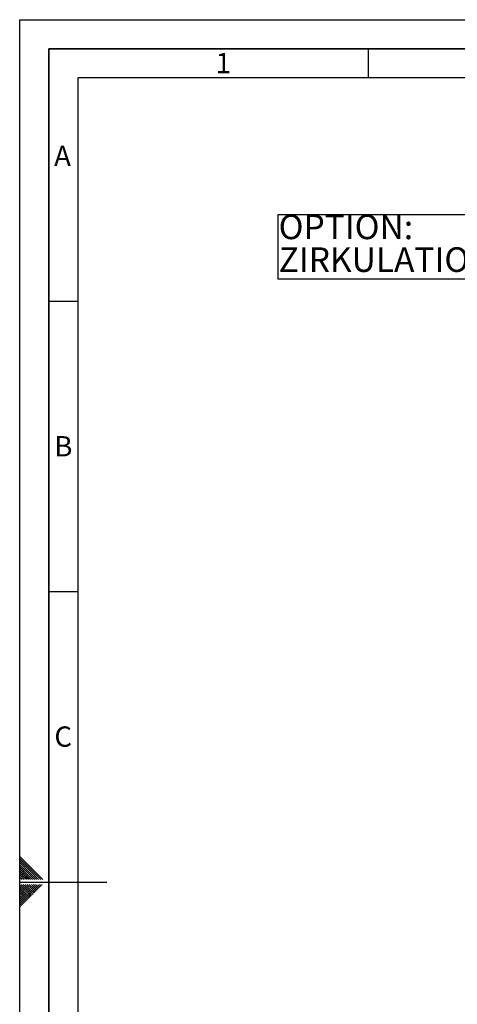
# Paper-space layout 'Blatt3' of a CAD drawing. Units: millimetres. Extents: x 0 to 4200, y 0 to 2970.
# Drawn here: x 0 to 754, y 1274 to 2970 of the extents above; entities that cross this region are included whole.
import ezdxf

# ---------------------------------------------------------------- set-up
doc = ezdxf.new("R2010")
doc.units = ezdxf.units.MM
for name, color, linetype in [('1', 7, 'Continuous'), ('61', 7, 'Continuous'), ('62', 7, 'Continuous')]:
    doc.layers.add(name, color=color, linetype=linetype)
doc.styles.add('SLDTEXTSTYLE0', font='TXT', dxfattribs={"width": 0.75})
doc.styles.add('SLDTEXTSTYLE1', font='TXT', dxfattribs={"width": 0.605})

# ---------------------------------------------------------------- blocks, each defined once
blk = doc.blocks.new('SW_NOTE_15')
at = {"layer": '1', "color": 0, "ltscale": 10}
for p, q in [((-540.5, -55.9), (-540.5, 55.9)), ((-540.5, 55.9), (-5, 55.9)), ((-5, 55.9), (-5, -55.9)), ((-5, -55.9), (-540.5, -55.9))]:
    blk.add_line(p, q, dxfattribs=at)
at = {"layer": '1', "color": 0, "ltscale": 10, "attachment_point": 1, "style": 'SLDTEXTSTYLE1'}
for s, insert, char_height in [('OPTION:', (-539.5, 55.5), 42.33), ('ZIRKULATIONSSET', (-539.5, -0.9), 42.333)]:
    blk.add_mtext(s, dxfattribs=dict(at, insert=insert, char_height=char_height))

psp = doc.layouts.new('Blatt3')

# ---------------------------------------------------------------- linework, layer by layer
at = {"layer": '61', "ltscale": 10}
for p, q in [((0, 0), (0, 2970)), ((0, 2970), (4200, 2970))]:
    psp.add_line(p, q, dxfattribs=at)
at = {"layer": '61', "color": 7, "linetype": 'Continuous', "lineweight": 35, "ltscale": 10}
for p, q in [((4150, 2920), (50, 2920)), ((50, 2920), (50, 50))]:
    psp.add_line(p, q, dxfattribs=at)
at = {"layer": '61', "color": 7, "linetype": 'Continuous', "ltscale": 10}
for p, q in [((4100, 2870), (100, 2870)), ((100, 2870), (100, 100))]:
    psp.add_line(p, q, dxfattribs=at)
at = {"layer": '62', "color": 7, "linetype": 'Continuous', "ltscale": 10}
for p, q in [((600, 2920), (600, 2870)), ((50, 2485), (100, 2485)), ((50, 1985), (100, 1985)), ((23.14, 1505.81), (0, 1528.95)), ((21.37, 1504.04), (0, 1525.41)), ((19.6, 1502.28), (0, 1521.88)), ((17.84, 1500.51), (0, 1518.34)), ((16.07, 1498.74), (0, 1514.81)), ((14.3, 1496.97), (0, 1511.27)), ((12.53, 1495.2), (0, 1507.74)), ((10.76, 1493.44), (0, 1504.2)), ((9, 1491.67), (0, 1500.66)), ((7.23, 1489.9), (0, 1497.13)), ((4.39, 1489.2), (0, 1493.59)), ((15, 1489.2), (10.76, 1493.44)), ((18.54, 1489.2), (12.53, 1495.2)), ((22.07, 1489.2), (14.3, 1496.97)), ((25.61, 1489.2), (16.07, 1498.74)), ((29.14, 1489.2), (17.84, 1500.51)), ((32.68, 1489.2), (19.6, 1502.28)), ((36.21, 1489.2), (21.37, 1504.04)), ((39.75, 1489.2), (23.14, 1505.81)), ((0.86, 1489.2), (0, 1490.06)), ((0, 1485), (150, 1485)), ((15.3, 1464.35), (0, 1479.65)), ((13.53, 1462.58), (0, 1476.11)), ((17.07, 1466.12), (2.38, 1480.8)), ((18.84, 1467.88), (5.92, 1480.8)), ((7.93, 1489.2), (7.23, 1489.9)), ((11.46, 1489.2), (9, 1491.67)), ((20.61, 1469.65), (9.46, 1480.8)), ((22.37, 1471.42), (12.99, 1480.8)), ((24.14, 1473.19), (16.53, 1480.8)), ((25.91, 1474.95), (20.06, 1480.8)), ((27.68, 1476.72), (23.6, 1480.8)), ((29.44, 1478.49), (27.13, 1480.8)), ((31.8, 1472.6), (27.68, 1476.72)), ((33.57, 1474.37), (29.44, 1478.49)), ((35.33, 1476.13), (31.21, 1480.26)), ((37.1, 1477.9), (34.2, 1480.8)), ((38.87, 1479.67), (37.74, 1480.8)), ((11.77, 1460.81), (0, 1472.58)), ((10, 1459.04), (0, 1469.04)), ((8.23, 1457.28), (0, 1465.51)), ((6.46, 1455.51), (0, 1461.97)), ((4.7, 1453.74), (0, 1458.43)), ((14.12, 1454.92), (10, 1459.04)), ((15.89, 1456.69), (11.77, 1460.81)), ((17.66, 1458.46), (13.53, 1462.58)), ((19.42, 1460.22), (15.3, 1464.35)), ((21.19, 1461.99), (17.07, 1466.12)), ((22.96, 1463.76), (18.84, 1467.88)), ((24.73, 1465.53), (20.61, 1469.65)), ((26.5, 1467.3), (22.37, 1471.42)), ((28.26, 1469.06), (24.14, 1473.19)), ((30.03, 1470.83), (25.91, 1474.95)), ((2.93, 1451.97), (0, 1454.9)), ((1.16, 1450.2), (0, 1451.36)), ((3.52, 1444.32), (0, 1447.83)), ((1.75, 1442.55), (0, 1444.29)), ((5.28, 1446.08), (1.16, 1450.2)), ((7.05, 1447.85), (2.93, 1451.97)), ((8.82, 1449.62), (4.7, 1453.74)), ((10.59, 1451.39), (6.46, 1455.51)), ((12.35, 1453.15), (8.23, 1457.28))]:
    psp.add_line(p, q, dxfattribs=at)

# ---------------------------------------------------------------- block references
at = {"layer": '1', "ltscale": 10}
psp.add_blockref('SW_NOTE_15', (985.5, 2578.9), dxfattribs=at)

# ---------------------------------------------------------------- texts
at = {"layer": '62', "ltscale": 10, "char_height": 35, "attachment_point": 2, "style": 'SLDTEXTSTYLE0'}
for s, insert in [('1', (350.73, 2912.9)), ('A', (73.74, 2752.9)), ('B', (75.15, 2252.9)), ('C', (74.95, 1752.9))]:
    psp.add_mtext(s, dxfattribs=dict(at, insert=insert))

doc.saveas('drawing.dxf')
